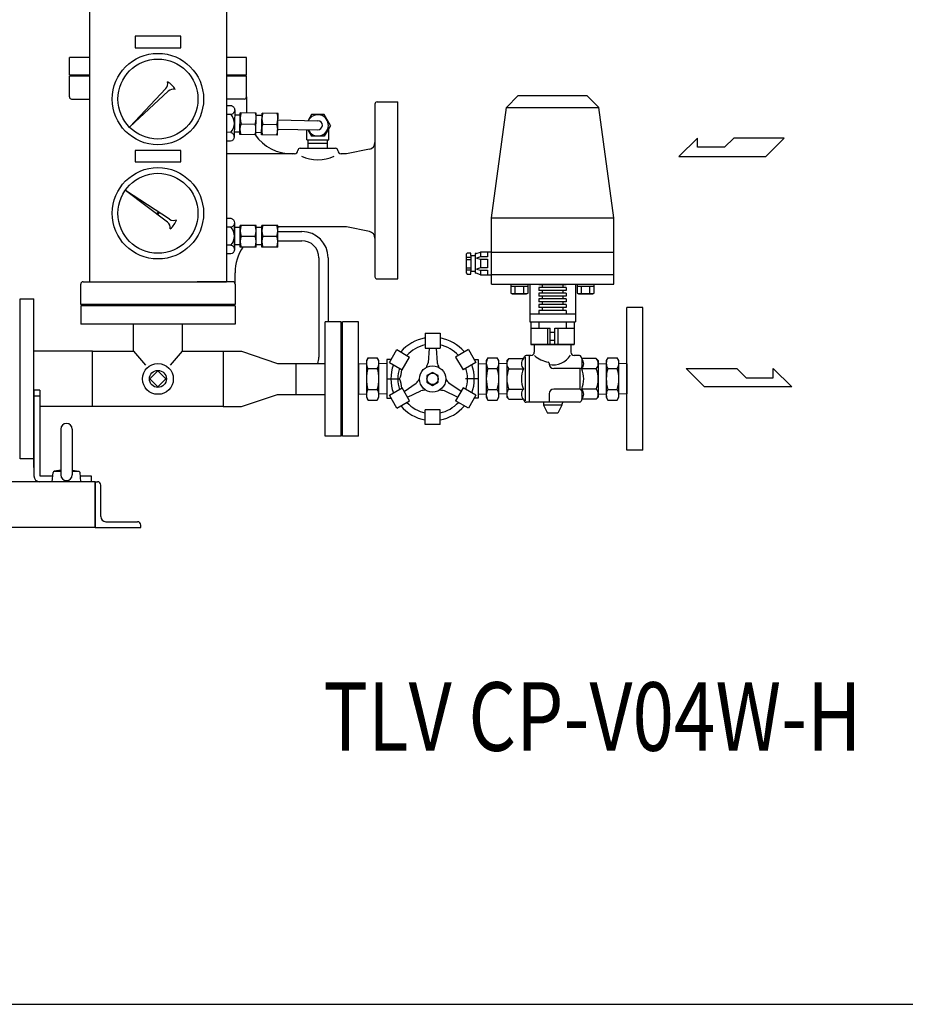
# Model space of a CAD drawing. Extents: x 112 to 4596, y 115 to 3182.
# Drawn here: x 1853 to 2628, y 115 to 977 of the extents above; entities that cross this region are included whole.
import ezdxf
from ezdxf.enums import TextEntityAlignment as Align

# ---------------------------------------------------------------- set-up
doc = ezdxf.new("R2010")
doc.units = 0
doc.header["$LTSCALE"] = 32
doc.layers.get('0').update_dxf_attribs({"linetype": 'CONTINUOUS'})
doc.styles.get("Standard").update_dxf_attribs({"font": 'simplex', "width": 0.8, "bigfont": 'extfont'})

msp = doc.modelspace()

# ---------------------------------------------------------------- linework, layer by layer
for p, q in [((1913.94, 1067.75), (1913.94, 747.75)), ((2033.94, 1067.75), (2033.94, 747.75)), ((1953.94, 962.75), (1953.94, 952.75)), ((1993.94, 962.75), (1953.94, 962.75)), ((1993.94, 952.75), (1993.94, 962.75)), ((1953.94, 952.75), (1993.94, 952.75)), ((1896.44, 928.75), (1896.44, 944.25)), ((1913.94, 944.25), (1896.44, 944.25)), ((2051.44, 944.25), (2033.94, 944.25)), ((2051.44, 928.75), (2051.44, 944.25)), ((1913.94, 928.75), (1896.44, 928.75)), ((1896.44, 909.75), (1896.44, 927.75)), ((1913.94, 927.75), (1896.44, 927.75)), ((2051.44, 928.75), (2033.94, 928.75)), ((2051.44, 927.75), (2033.94, 927.75)), ((2051.44, 909.75), (2051.44, 927.75)), ((1980.8, 916.87), (1949.51, 883.31)), ((1983.07, 914.61), (1949.51, 883.31)), ((1898.44, 907.75), (1913.94, 907.75)), ((2049.44, 907.75), (2033.94, 907.75)), ((2051.44, 909.75), (2051.44, 899.75)), ((2165.94, 905.25), (2183.94, 905.25)), ((2183.94, 750.25), (2183.94, 905.25)), ((2289.44, 910.75), (2279.03, 900.34)), ((2289.44, 910.75), (2349.44, 910.75)), ((2349.44, 910.75), (2359.85, 900.34)), ((2033.94, 902.09), (2038.23, 902)), ((2038.23, 902), (2038.7, 901.83)), ((2038.7, 901.83), (2039.17, 901.6)), ((2039.17, 901.6), (2039.61, 901.29)), ((2039.61, 901.29), (2040.01, 900.93)), ((2040.01, 900.93), (2040.36, 900.51)), ((2040.36, 900.51), (2040.66, 900.05)), ((2040.66, 900.05), (2040.88, 899.56)), ((2041, 897.03), (2040.82, 896.53)), ((2040.88, 899.56), (2041.04, 899.05)), ((2041.15, 898.04), (2040.9, 886.3)), ((2041.11, 897.54), (2041, 897.03)), ((2041.04, 899.05), (2041.15, 898.04)), ((2041.15, 898.04), (2041.11, 897.54)), ((2163.94, 903.25), (2163.94, 869.66)), ((2265.94, 803.75), (2279.03, 900.34)), ((2279.03, 900.34), (2359.85, 900.34)), ((2372.94, 803.75), (2359.85, 900.34)), ((2038.07, 894.2), (2033.94, 894.29)), ((2039.02, 894.56), (2038.07, 894.2)), ((2039.47, 894.85), (2039.02, 894.56)), ((2039.89, 895.19), (2039.47, 894.85)), ((2040.26, 895.59), (2039.89, 895.19)), ((2040.57, 896.04), (2040.26, 895.59)), ((2040.82, 896.53), (2040.57, 896.04)), ((2046.06, 893.69), (2041.06, 893.8)), ((2045.7, 876.7), (2046.1, 895.69)), ((2060.1, 895.4), (2046.1, 895.69)), ((2059.7, 876.4), (2060.1, 895.4)), ((2065.05, 893.29), (2060.06, 893.4)), ((2064.7, 876.3), (2065.1, 895.29)), ((2079.09, 895), (2065.1, 895.29)), ((2078.7, 876.01), (2079.09, 895)), ((2078.98, 889.5), (2114.03, 888.74)), ((2108.46, 894.25), (2105.39, 888.93)), ((2119.43, 894.25), (2108.46, 894.25)), ((2124.91, 884.75), (2119.43, 894.25)), ((2040.9, 886.3), (2040.66, 874.65)), ((2046.75, 886.18), (2059.05, 885.92)), ((2065.75, 885.78), (2078.05, 885.52)), ((2078.81, 881.5), (2113.86, 880.75)), ((2104.44, 872.01), (2104.44, 880.95)), ((2105.18, 880.93), (2108.46, 875.25)), ((2124.91, 884.75), (2119.43, 875.25)), ((2123.44, 872.01), (2123.44, 882.2)), ((2037.74, 878.6), (2033.94, 878.68)), ((2037.58, 870.8), (2033.94, 870.88)), ((2038.53, 871.17), (2037.58, 870.8)), ((2037.74, 878.6), (2038.21, 878.44)), ((2038.21, 878.44), (2038.67, 878.2)), ((2038.98, 871.45), (2038.53, 871.17)), ((2038.67, 878.2), (2039.11, 877.9)), ((2039.4, 871.8), (2038.98, 871.45)), ((2039.11, 877.9), (2039.52, 877.54)), ((2039.77, 872.2), (2039.4, 871.8)), ((2039.52, 877.54), (2039.87, 877.12)), ((2040.08, 872.65), (2039.77, 872.2)), ((2039.87, 877.12), (2040.16, 876.66)), ((2040.33, 873.13), (2040.08, 872.65)), ((2040.16, 876.66), (2040.39, 876.17)), ((2040.51, 873.64), (2040.33, 873.13)), ((2040.39, 876.17), (2040.54, 875.66)), ((2040.62, 874.15), (2040.51, 873.64)), ((2040.54, 875.66), (2040.65, 874.65)), ((2040.66, 874.65), (2040.62, 874.15)), ((2040.65, 874.65), (2040.66, 874.65)), ((2040.66, 874.65), (2040.66, 874.65)), ((2045.74, 878.7), (2040.75, 878.8)), ((2059.7, 876.4), (2045.7, 876.7)), ((2064.74, 878.3), (2059.74, 878.4)), ((2078.7, 876.01), (2064.7, 876.3)), ((2104.44, 872.01), (2123.44, 872.01)), ((2105.59, 864.75), (2105.36, 872.01)), ((2119.43, 875.25), (2108.46, 875.25)), ((2122.3, 864.75), (2122.52, 872.01)), ((2446.36, 873.51), (2430.01, 857.51)), ((2446.36, 865.51), (2446.36, 873.51)), ((2478.01, 873.51), (2470.01, 865.51)), ((2522.3, 873.51), (2478.01, 873.51)), ((2506.3, 857.51), (2522.3, 873.51)), ((1953.94, 862.75), (1953.94, 852.75)), ((1993.94, 862.75), (1953.94, 862.75)), ((1993.94, 852.75), (1993.94, 862.75)), ((2098.44, 864.75), (2129.44, 864.75)), ((2105.46, 869.01), (2122.43, 869.01)), ((2159.12, 863.78), (2138.94, 859.75)), ((2163.94, 869.66), (2163.94, 785.83)), ((2470.01, 865.51), (2446.36, 865.51)), ((2093.44, 859.75), (2033.94, 859.75)), ((2093.44, 859.75), (2033.94, 859.75)), ((2138.94, 859.75), (2134.44, 859.75)), ((2430.01, 857.51), (2506.3, 857.51)), ((1953.94, 852.75), (1993.94, 852.75)), ((1984.12, 802.57), (1945.64, 827.57)), ((1982.28, 799.95), (1945.64, 827.57)), ((2033.94, 803.34), (2037.92, 803.34)), ((2037.92, 803.34), (2038.39, 803.18)), ((2038.39, 803.18), (2038.86, 802.96)), ((2038.86, 802.96), (2039.31, 802.67)), ((2039.31, 802.67), (2039.72, 802.31)), ((2039.72, 802.31), (2040.08, 801.9)), ((2040.08, 801.9), (2040.39, 801.44)), ((2265.94, 803.75), (2372.94, 803.75)), ((2265.94, 745.75), (2265.94, 803.75)), ((2372.94, 745.75), (2372.94, 803.75)), ((2037.92, 795.54), (2033.94, 795.54)), ((2038.86, 795.92), (2037.92, 795.54)), ((2039.31, 796.21), (2038.86, 795.92)), ((2039.72, 796.57), (2039.31, 796.21)), ((2040.08, 796.98), (2039.72, 796.57)), ((2040.39, 797.44), (2040.08, 796.98)), ((2040.39, 801.44), (2040.62, 800.96)), ((2040.62, 797.92), (2040.39, 797.44)), ((2040.62, 800.96), (2040.79, 800.45)), ((2040.79, 798.43), (2040.62, 797.92)), ((2040.79, 800.45), (2040.92, 799.44)), ((2040.89, 798.94), (2040.79, 798.43)), ((2040.92, 799.44), (2040.89, 798.94)), ((2040.92, 799.44), (2040.92, 787.7)), ((2040.92, 796.22), (2040.92, 779.32)), ((2040.92, 787.77), (2040.92, 795.92)), ((2045.92, 795.2), (2040.92, 795.2)), ((2045.92, 778.2), (2045.92, 797.2)), ((2059.92, 797.2), (2045.92, 797.2)), ((2059.92, 778.2), (2059.92, 797.2)), ((2064.92, 795.2), (2059.92, 795.2)), ((2064.92, 778.2), (2064.92, 797.2)), ((2078.92, 797.2), (2064.92, 797.2)), ((2078.92, 778.2), (2078.92, 797.2)), ((2138.94, 795.75), (2078.92, 795.75)), ((2159.12, 791.71), (2138.94, 795.75)), ((2040.92, 779.63), (2040.92, 787.77)), ((2040.92, 787.7), (2040.92, 776.05)), ((2046.77, 787.7), (2059.07, 787.7)), ((2065.77, 787.7), (2078.07, 787.7)), ((2078.92, 791.75), (2099.92, 791.75)), ((2163.94, 785.83), (2163.94, 752.25)), ((2037.92, 779.94), (2033.94, 779.94)), ((2037.92, 779.94), (2038.39, 779.78)), ((2038.39, 779.78), (2038.86, 779.56)), ((2038.86, 779.56), (2039.31, 779.27)), ((2039.31, 779.27), (2039.71, 778.91)), ((2039.71, 778.91), (2040.08, 778.5)), ((2040.08, 778.5), (2040.38, 778.05)), ((2040.38, 778.05), (2040.62, 777.56)), ((2040.62, 777.56), (2040.78, 777.06)), ((2040.78, 777.06), (2040.91, 776.05)), ((2040.92, 776.04), (2040.89, 775.54)), ((2040.91, 776.05), (2040.92, 776.04)), ((2045.92, 780.2), (2040.92, 780.2)), ((2040.92, 776.05), (2040.92, 776.04)), ((2059.92, 778.2), (2045.92, 778.2)), ((2064.92, 780.2), (2059.92, 780.2)), ((2078.92, 778.2), (2064.92, 778.2)), ((2078.92, 783.75), (2099.92, 783.75)), ((2037.92, 772.14), (2033.94, 772.14)), ((2038.86, 772.52), (2037.92, 772.14)), ((2039.31, 772.82), (2038.86, 772.52)), ((2039.72, 773.17), (2039.31, 772.82)), ((2040.08, 773.58), (2039.72, 773.17)), ((2040.39, 774.04), (2040.08, 773.58)), ((2040.62, 774.53), (2040.39, 774.04)), ((2040.79, 775.03), (2040.62, 774.53)), ((2040.89, 775.54), (2040.79, 775.03)), ((2114.92, 768.75), (2114.92, 681.75)), ((2122.92, 768.75), (2122.92, 712.75)), ((2244.72, 772.97), (2243.94, 771.83)), ((2243.94, 771.83), (2243.94, 755.66)), ((2243.94, 769.27), (2247.79, 769.27)), ((2243.94, 767.43), (2247.79, 767.43)), ((2247.79, 772.97), (2244.72, 772.97)), ((2247.79, 770.67), (2247.79, 772.97)), ((2247.79, 770.67), (2251.64, 770.67)), ((2247.79, 770.67), (2247.79, 756.82)), ((2252.56, 772.67), (2251.64, 772.59)), ((2251.64, 772.59), (2251.64, 755.28)), ((2252.56, 772.67), (2256.25, 773.75)), ((2256.25, 769.52), (2252.79, 768.55)), ((2252.79, 768.55), (2256.25, 767.59)), ((2265.94, 773.75), (2256.25, 773.75)), ((2256.25, 773.75), (2256.25, 769.52)), ((2262.41, 769.52), (2256.25, 769.52)), ((2256.25, 767.59), (2262.41, 767.59)), ((2256.25, 767.59), (2256.25, 759.9)), ((2262.41, 773.75), (2262.41, 769.52)), ((2262.41, 767.59), (2262.41, 759.9)), ((2265.94, 773.75), (2372.94, 773.75)), ((2243.94, 760.06), (2247.79, 760.06)), ((2256.25, 759.9), (2252.79, 758.94)), ((2252.79, 758.94), (2256.25, 757.97)), ((2262.41, 759.9), (2256.25, 759.9)), ((2041.44, 745.75), (2041.44, 755.75)), ((2165.94, 750.25), (2183.94, 750.25)), ((2243.94, 758.23), (2247.79, 758.23)), ((2243.94, 755.66), (2244.72, 754.52)), ((2244.72, 754.52), (2247.79, 754.52)), ((2247.79, 754.52), (2247.79, 756.82)), ((2251.64, 756.82), (2247.79, 756.82)), ((2252.57, 755.2), (2251.64, 755.28)), ((2256.25, 753.75), (2252.56, 755.2)), ((2256.25, 757.97), (2262.41, 757.97)), ((2256.25, 757.97), (2256.25, 753.75)), ((2256.25, 753.75), (2265.94, 753.75)), ((2262.41, 757.97), (2262.41, 753.75)), ((2372.94, 753.75), (2265.94, 753.75)), ((1906.44, 727.75), (1906.44, 745.75)), ((1908.44, 747.75), (1939.94, 747.75)), ((1913.94, 747.75), (2033.94, 747.75)), ((2039.44, 747.75), (2008.25, 747.75)), ((2041.44, 745.75), (2041.44, 727.75)), ((2265.94, 745.75), (2372.94, 745.75)), ((2282.95, 745.75), (2282.95, 737.94)), ((2297.96, 743.75), (2282.95, 743.75)), ((2286.7, 737.94), (2286.7, 743.75)), ((2294.2, 737.94), (2294.2, 743.75)), ((2297.96, 737.94), (2297.96, 745.75)), ((2299.44, 745.75), (2299.44, 712.75)), ((2307.44, 745.75), (2307.44, 745.25)), ((2331.44, 745.25), (2307.44, 745.25)), ((2307.44, 742.75), (2307.44, 740.25)), ((2331.44, 742.75), (2307.44, 742.75)), ((2310.44, 745.25), (2310.44, 742.75)), ((2328.44, 745.25), (2328.44, 742.75)), ((2331.44, 745.75), (2331.44, 745.25)), ((2331.44, 742.75), (2331.44, 740.25)), ((2339.44, 745.75), (2339.44, 712.75)), ((2340.93, 745.75), (2340.93, 737.94)), ((2355.94, 743.75), (2340.93, 743.75)), ((2344.68, 737.94), (2344.68, 743.75)), ((2352.19, 737.94), (2352.19, 743.75)), ((2355.94, 737.94), (2355.94, 745.75)), ((1853.44, 592.75), (1853.44, 732.75)), ((1853.44, 732.75), (1865.44, 732.75)), ((1865.44, 585.25), (1865.44, 732.75)), ((2282.95, 737.94), (2284.14, 737.25)), ((2284.14, 737.25), (2296.76, 737.25)), ((2296.76, 737.25), (2297.96, 737.94)), ((2331.44, 740.25), (2307.44, 740.25)), ((2307.44, 737.75), (2307.44, 735.25)), ((2331.44, 737.75), (2307.44, 737.75)), ((2331.44, 735.25), (2307.44, 735.25)), ((2307.44, 732.75), (2307.44, 730.25)), ((2331.44, 732.75), (2307.44, 732.75)), ((2310.44, 740.25), (2310.44, 737.75)), ((2310.44, 735.25), (2310.44, 732.75)), ((2328.44, 740.25), (2328.44, 737.75)), ((2328.44, 735.25), (2328.44, 732.75)), ((2331.44, 737.75), (2331.44, 735.25)), ((2331.44, 732.75), (2331.44, 730.25)), ((2340.93, 737.94), (2342.13, 737.25)), ((2342.13, 737.25), (2354.74, 737.25)), ((2354.74, 737.25), (2355.94, 737.94)), ((1906.44, 727.75), (2041.44, 727.75)), ((2041.44, 727.75), (1906.44, 727.75)), ((2041.44, 726.75), (1906.44, 726.75)), ((1906.44, 726.75), (1906.44, 710.75)), ((2041.44, 726.75), (2041.44, 710.75)), ((2331.44, 730.25), (2307.44, 730.25)), ((2307.44, 727.75), (2307.44, 725.25)), ((2331.44, 727.75), (2307.44, 727.75)), ((2331.44, 725.25), (2307.44, 725.25)), ((2310.44, 730.25), (2310.44, 727.75)), ((2310.44, 725.25), (2310.44, 722.75)), ((2328.44, 730.25), (2328.44, 727.75)), ((2328.44, 725.25), (2328.44, 722.75)), ((2331.44, 727.75), (2331.44, 725.25)), ((2384.44, 600.25), (2384.44, 725.25)), ((2398.44, 725.25), (2384.44, 725.25)), ((2398.44, 600.25), (2398.44, 725.25)), ((2299.44, 719.75), (2339.44, 719.75)), ((2307.44, 722.75), (2307.44, 719.75)), ((2331.44, 722.75), (2307.44, 722.75)), ((2331.44, 722.75), (2331.44, 719.75)), ((2041.44, 710.75), (1906.44, 710.75)), ((1952.59, 687.05), (1952.59, 710.75)), ((1995.29, 710.75), (1995.29, 687.05)), ((2120.44, 612.75), (2120.44, 712.75)), ((2134.44, 712.75), (2120.44, 712.75)), ((2134.44, 612.75), (2134.44, 712.75)), ((2135.44, 612.75), (2135.44, 712.75)), ((2149.44, 712.75), (2135.44, 712.75)), ((2149.44, 612.75), (2149.44, 712.75)), ((2299.44, 712.75), (2339.44, 712.75)), ((2300.44, 712.75), (2300.44, 692.75)), ((2300.44, 707.25), (2317.44, 707.25)), ((2307.44, 712.75), (2307.44, 707.25)), ((2314.9, 707.25), (2314.9, 692.75)), ((2317.44, 692.75), (2317.44, 707.25)), ((2321.44, 692.75), (2321.44, 707.25)), ((2321.44, 707.25), (2338.44, 707.25)), ((2323.99, 707.25), (2323.99, 692.75)), ((2331.44, 712.75), (2331.44, 707.25)), ((2338.44, 712.75), (2338.44, 692.75)), ((2207.94, 702.75), (2207.94, 689.75)), ((2207.94, 702.75), (2220.94, 702.75)), ((2220.94, 702.75), (2220.94, 689.75)), ((2321.44, 703.5), (2317.44, 703.5)), ((2207.94, 689.75), (2220.94, 689.75)), ((2211.44, 689.75), (2210.44, 676.91)), ((2217.44, 689.75), (2218.44, 676.91)), ((2300.44, 692.75), (2338.44, 692.75)), ((2338.44, 692.75), (2300.44, 692.75)), ((2303.44, 692.75), (2303.44, 686.25)), ((2303.44, 692.75), (2335.44, 692.75)), ((2321.44, 696.5), (2317.44, 696.5)), ((2335.44, 692.75), (2335.44, 686.25)), ((1916.74, 687.05), (1865.44, 687.05)), ((1916.74, 638.45), (1916.74, 687.05)), ((1916.74, 687.05), (1952.59, 687.05)), ((1952.59, 687.05), (1963.2, 674.84)), ((1995.29, 687.05), (1984.68, 674.84)), ((1995.29, 687.05), (2031.14, 687.05)), ((2031.14, 687.05), (2031.14, 638.45)), ((2031.14, 687.05), (2031.14, 638.45)), ((2031.14, 687.05), (2047.02, 687.05)), ((2047.02, 687.05), (2078.77, 676.35)), ((2157.87, 681.22), (2156.44, 678.75)), ((2157.87, 681.22), (2166.01, 681.22)), ((2167.44, 678.75), (2166.01, 681.22)), ((2176.55, 677.12), (2183.05, 688.38)), ((2183.05, 688.38), (2194.31, 681.88)), ((2187.81, 670.62), (2194.31, 681.88)), ((2245.83, 688.38), (2234.58, 681.88)), ((2234.58, 681.88), (2241.08, 670.62)), ((2245.83, 688.38), (2252.33, 677.12)), ((2262.87, 681.22), (2261.44, 678.75)), ((2262.87, 681.22), (2271.01, 681.22)), ((2272.44, 678.75), (2271.01, 681.22)), ((2293.94, 680.5), (2295.02, 682.46)), ((2295.44, 681.95), (2295.44, 643.54)), ((2300.44, 683.25), (2296.33, 683.25)), ((2298.94, 683.25), (2298.94, 642.25)), ((2343.03, 683.25), (2338.44, 683.25)), ((2344.94, 680.5), (2344.47, 682.16)), ((2367.87, 681.22), (2366.44, 678.75)), ((2367.87, 681.22), (2376.01, 681.22)), ((2377.44, 678.75), (2376.01, 681.22)), ((2078.77, 676.35), (2094.64, 676.35)), ((2094.64, 676.35), (2094.64, 649.15)), ((2094.64, 676.35), (2120.44, 676.35)), ((2149.44, 675.9), (2156.44, 676.12)), ((2149.44, 675.9), (2149.44, 649.59)), ((2156.44, 678.75), (2156.44, 646.75)), ((2167.44, 646.75), (2167.44, 678.75)), ((2174.44, 675.9), (2167.44, 676.12)), ((2174.44, 679.75), (2174.44, 645.75)), ((2178.07, 679.75), (2174.44, 679.75)), ((2176.55, 677.12), (2187.81, 670.62)), ((2252.33, 677.12), (2241.08, 670.62)), ((2250.82, 679.75), (2254.44, 679.75)), ((2254.44, 679.75), (2254.44, 645.75)), ((2254.44, 675.9), (2261.44, 676.12)), ((2261.44, 678.75), (2261.44, 646.75)), ((2272.44, 646.75), (2272.44, 678.75)), ((2279.44, 675.9), (2272.44, 676.12)), ((2279.44, 678.75), (2281.19, 680.5)), ((2279.44, 678.75), (2279.44, 662.75)), ((2281.19, 680.5), (2292.76, 680.5)), ((2316.44, 676.41), (2316.44, 675.75)), ((2357.69, 680.5), (2344.94, 680.5)), ((2344.94, 680.5), (2344.94, 673.25)), ((2359.44, 678.75), (2357.69, 680.5)), ((2359.44, 678.75), (2359.44, 662.75)), ((2359.44, 675.9), (2366.44, 676.12)), ((2359.44, 675.9), (2359.44, 649.59)), ((2366.44, 678.75), (2366.44, 646.75)), ((2377.44, 646.75), (2377.44, 678.75)), ((2384.44, 675.9), (2377.44, 676.12)), ((2384.44, 675.9), (2384.44, 649.59)), ((1973.94, 669.75), (1966.94, 662.75)), ((1980.94, 662.75), (1973.94, 669.75)), ((2157.87, 671.98), (2166.01, 671.98)), ((2214.44, 668.5), (2209.46, 665.62)), ((2209.46, 665.62), (2209.46, 659.87)), ((2219.42, 665.62), (2214.44, 668.5)), ((2219.42, 659.87), (2219.42, 665.62)), ((2262.87, 671.98), (2271.01, 671.98)), ((2281.19, 671.62), (2293.94, 671.62)), ((2343.44, 671.75), (2320.44, 671.75)), ((2343.44, 671.75), (2343.44, 653.75)), ((2357.69, 671.62), (2344.94, 671.62)), ((2367.87, 671.98), (2376.01, 671.98)), ((2436.55, 671.83), (2480.84, 671.83)), ((2452.55, 655.83), (2436.55, 671.83)), ((2480.84, 671.83), (2488.84, 663.83)), ((2488.84, 663.83), (2512.49, 663.83)), ((2512.49, 671.83), (2528.84, 655.83)), ((2512.49, 663.83), (2512.49, 671.83)), ((1966.94, 662.75), (1973.94, 655.75)), ((1973.94, 655.75), (1980.94, 662.75)), ((2174.44, 662.75), (2185.53, 662.75)), ((2189.56, 651.84), (2200.18, 659.13)), ((2209.46, 659.87), (2214.44, 657)), ((2214.44, 657), (2219.42, 659.87)), ((2239.33, 651.84), (2228.71, 659.13)), ((2254.44, 662.75), (2243.36, 662.75)), ((2279.44, 662.75), (2279.44, 646.75)), ((2359.44, 662.75), (2359.44, 646.75)), ((2528.84, 655.83), (2452.55, 655.83)), ((1870.44, 652.75), (1865.44, 652.75)), ((1865.44, 652.75), (1865.44, 577.75)), ((1870.44, 647.75), (1865.44, 647.75)), ((1870.44, 652.75), (1870.44, 577.75)), ((2047.02, 638.45), (2078.77, 649.15)), ((2078.77, 649.15), (2094.64, 649.15)), ((2094.64, 649.15), (2120.44, 649.15)), ((2149.44, 649.59), (2156.44, 649.37)), ((2156.44, 646.75), (2157.87, 644.27)), ((2157.87, 653.51), (2166.01, 653.51)), ((2166.01, 644.27), (2167.44, 646.75)), ((2174.44, 649.59), (2167.44, 649.37)), ((2176.55, 648.38), (2187.81, 654.88)), ((2183.05, 637.12), (2176.55, 648.38)), ((2194.31, 643.62), (2187.81, 654.88)), ((2192.56, 646.65), (2204.18, 652.2)), ((2236.33, 646.65), (2224.71, 652.2)), ((2241.08, 654.88), (2234.58, 643.62)), ((2252.33, 648.38), (2241.08, 654.88)), ((2252.33, 648.38), (2245.83, 637.12)), ((2254.44, 649.59), (2261.44, 649.37)), ((2261.44, 646.75), (2262.87, 644.27)), ((2262.87, 653.51), (2271.01, 653.51)), ((2271.01, 644.27), (2272.44, 646.75)), ((2279.44, 649.59), (2272.44, 649.37)), ((2279.44, 646.75), (2281.19, 645)), ((2281.19, 653.87), (2293.94, 653.87)), ((2316.48, 649.75), (2316.48, 642.25)), ((2343.44, 653.75), (2320.48, 653.75)), ((2357.69, 653.87), (2344.94, 653.87)), ((2344.94, 652.25), (2344.94, 645)), ((2359.44, 646.75), (2357.69, 645)), ((2359.44, 649.59), (2366.44, 649.37)), ((2366.44, 646.75), (2367.87, 644.27)), ((2367.87, 653.51), (2376.01, 653.51)), ((2376.01, 644.27), (2377.44, 646.75)), ((2384.44, 649.59), (2377.44, 649.37)), ((1916.74, 638.45), (1870.44, 638.45)), ((2031.14, 638.45), (1916.74, 638.45)), ((2031.14, 638.45), (2047.02, 638.45)), ((2157.87, 644.27), (2166.01, 644.27)), ((2174.44, 645.75), (2178.07, 645.75)), ((2183.05, 637.12), (2194.31, 643.62)), ((2245.83, 637.12), (2234.58, 643.62)), ((2254.44, 645.75), (2250.82, 645.75)), ((2262.87, 644.27), (2271.01, 644.27)), ((2281.19, 645), (2292.76, 645)), ((2293.94, 645), (2295.02, 643.03)), ((2343.03, 642.25), (2296.33, 642.25)), ((2311.44, 642.25), (2311.44, 639.75)), ((2327.44, 639.75), (2311.44, 639.75)), ((2311.44, 639.75), (2314.94, 632.75)), ((2327.44, 639.75), (2323.94, 632.75)), ((2344.94, 645), (2344.47, 643.33)), ((2357.69, 645), (2344.94, 645)), ((2367.87, 644.27), (2376.01, 644.27)), ((2207.94, 622.75), (2207.94, 635.75)), ((2220.94, 635.75), (2207.94, 635.75)), ((2220.94, 622.75), (2220.94, 635.75)), ((2323.94, 632.75), (2314.94, 632.75)), ((2220.94, 622.75), (2207.94, 622.75)), ((1888.94, 618.75), (1888.94, 578.75)), ((1898.94, 618.75), (1898.94, 578.75)), ((2134.44, 612.75), (2120.44, 612.75)), ((2149.44, 612.75), (2135.44, 612.75)), ((2398.44, 600.25), (2384.44, 600.25)), ((1865.44, 592.75), (1853.44, 592.75)), ((1870.44, 577.75), (1881.88, 577.75)), ((1881.44, 572.75), (1882.14, 580.67)), ((1888.94, 581.75), (1882.81, 581.75)), ((1888.94, 582.89), (1883.3, 581.93)), ((1898.94, 582.89), (1904.59, 581.93)), ((1905.08, 581.75), (1898.94, 581.75)), ((1906.44, 572.75), (1905.75, 580.67)), ((1906.01, 577.75), (1915.44, 577.75)), ((1915.44, 577.75), (1915.44, 572.75)), ((1918.94, 572.75), (1318.94, 572.75)), ((1906.44, 572.75), (1881.44, 572.75)), ((1918.94, 572.75), (1918.94, 532.75)), ((1918.94, 572.75), (1918.94, 532.75)), ((1918.94, 572.75), (1918.94, 532.75)), ((1918.94, 532.75), (1918.94, 572.75)), ((1918.94, 572.75), (1920.94, 572.75)), ((1923.94, 542.25), (1923.94, 569.75)), ((1928.44, 537.75), (1955.94, 537.75)), ((1958.94, 532.75), (1958.94, 534.75)), ((1918.94, 532.75), (1318.94, 532.75)), ((1918.94, 532.75), (1958.94, 532.75))]:
    msp.add_line(p, q)
msp.add_lwpolyline([(112.32, 115.2), (4596.32, 115.2), (4596.32, 3182.4), (112.32, 3182.4)], close=True)
for centre, radius in [((1973.94, 907.75), 40), ((1973.94, 907.75), 35), ((1973.94, 807.75), 40), ((1973.94, 807.75), 35), ((1973.94, 807.75), 0.664), ((1973.94, 662.75), 13.5), ((2214.44, 662.75), 11.5), ((1973.94, 662.75), 7.48), ((2214.44, 662.75), 4.98)]:
    msp.add_circle(centre, radius)
for centre, radius, start, end in [((1976.12, 921.24), 6.4, 317, 15.02545), ((1973.94, 907.75), 17.3, 28.89384, 61.10616), ((1987.43, 909.92), 6.4, 74.97455, 133), ((1898.44, 909.75), 2, 180, 270), ((2049.44, 909.75), 2, 270, 0), ((2165.94, 903.25), 2, 90, 180), ((2091.44, 899.75), 40, 180, 185.98453), ((2091.44, 899.75), 40, 180, 185.98453), ((2029.27, 886.58), 11.64, 316.72618, 40.87635), ((2059.72, 890.66), 13.72, 158.54511, 199.05742), ((2046.28, 890.94), 13.72, 338.54511, 19.05742), ((2078.71, 890.26), 13.72, 158.54511, 199.05742), ((2065.28, 890.54), 13.72, 338.54511, 19.05742), ((2113.94, 884.75), 9.28, 204.31333, 153.23152), ((2113.94, 884.75), 4, 268.77242, 88.77242), ((2059.52, 881.16), 13.72, 158.54511, 199.05742), ((2046.08, 881.44), 13.72, 338.54511, 19.05742), ((2078.51, 880.76), 13.72, 158.54511, 199.05742), ((2065.08, 881.04), 13.72, 338.54511, 19.05742), ((2091.44, 899.75), 40, 215.67428, 270), ((2093.44, 862.75), 3, 270, 0), ((2098.44, 862.75), 2, 90, 180), ((2129.44, 862.75), 2, 0, 90), ((2134.44, 862.75), 3, 180, 270), ((2157.94, 869.66), 6, 281.30993, 0), ((2113.94, 886.54), 32, 243.52455, 296.47545), ((1987.61, 807.94), 6.4, 237, 295.02545), ((1973.94, 807.75), 17.3, 308.89384, 341.10616), ((1978.43, 794.84), 6.4, 354.97455, 53), ((2029.28, 787.74), 11.64, 317.92492, 42.07508), ((2059.64, 792.45), 13.72, 159.74384, 200.25616), ((2046.2, 792.45), 13.72, 339.74384, 20.25616), ((2078.64, 792.45), 13.72, 159.74384, 200.25616), ((2065.2, 792.45), 13.72, 339.74384, 20.25616), ((2081.44, 755.75), 40, 90, 93.61938), ((2081.44, 755.75), 40, 90, 93.61938), ((2059.64, 782.95), 13.72, 159.74384, 200.25616), ((2046.2, 782.95), 13.72, 339.74384, 20.25616), ((2078.64, 782.95), 13.72, 159.74384, 200.25616), ((2065.2, 782.95), 13.72, 339.74384, 20.25616), ((2099.92, 768.75), 23, 0, 90), ((2157.94, 785.83), 6, 0, 78.69007), ((2081.44, 755.75), 40, 145.85118, 180), ((2099.92, 768.75), 15, 0, 90), ((2165.94, 752.25), 2, 180, 270), ((1908.44, 745.75), 2, 90, 180), ((2039.44, 745.75), 2, 0, 90), ((2284.82, 740.94), 3.54, 237.99941, 302.00059), ((2290.45, 750.75), 13.35, 253.6803, 286.3197), ((2296.08, 740.94), 3.54, 237.99941, 302.00059), ((2342.81, 740.94), 3.54, 237.99941, 302.00059), ((2348.44, 750.75), 13.35, 253.6803, 286.3197), ((2354.06, 740.94), 3.54, 237.99941, 302.00059), ((2214.44, 662.75), 36.5, 100.25807, 139.74193), ((2214.44, 662.75), 36.5, 40.25807, 79.74193), ((2214.44, 662.75), 30.5, 102.30495, 137.69505), ((2214.44, 662.75), 30.5, 42.30495, 77.69505), ((2099.92, 681.75), 15, 338.8998, 0), ((2164.62, 676.6), 8.18, 145.61575, 214.38425), ((2159.26, 676.6), 8.18, 325.61575, 34.38425), ((2269.62, 676.6), 8.18, 145.61575, 214.38425), ((2264.26, 676.6), 8.18, 325.61575, 34.38425), ((2292.76, 682.5), 2, 270, 331.38954), ((2296.33, 681.75), 1.5, 90, 151.38954), ((2300.44, 686.25), 3, 270, 0), ((2321.31, 704.86), 28.05, 230.74607, 258.35634), ((2319.79, 693.09), 18.15, 259.48316, 327.90685), ((2338.44, 686.25), 3, 180, 270), ((2343.03, 681.75), 1.5, 15.9454, 90), ((2374.62, 676.6), 8.18, 145.61575, 214.38425), ((2369.26, 676.6), 8.18, 325.61575, 34.38425), ((2214.44, 662.75), 36.5, 160.25807, 199.74193), ((2188.61, 682.52), 22.54, 334.6342, 345.58727), ((2240.28, 682.52), 22.54, 194.41273, 205.3658), ((2214.44, 662.75), 36.5, 340.25807, 19.74193), ((2285.94, 676.06), 6.5, 136.9548, 223.0452), ((2298.69, 676.06), 6.5, 136.9548, 223.0452), ((2315.44, 676.41), 1, 0, 78.35634), ((2320.44, 675.75), 4, 180, 270), ((2343.44, 673.25), 1.5, 270, 0), ((2340.19, 676.06), 6.5, 316.9548, 43.0452), ((2352.94, 676.06), 6.5, 316.9548, 43.0452), ((2187.01, 662.75), 30.57, 162.41205, 197.58795), ((2136.87, 662.75), 30.57, 342.41205, 17.58795), ((2214.44, 662.75), 30.5, 162.30495, 197.69505), ((2167.65, 671.25), 19.79, 334.56341, 358.79959), ((2214.44, 662.75), 30.5, 342.30495, 17.69505), ((2292.01, 662.75), 30.57, 162.41205, 197.58795), ((2241.87, 662.75), 30.57, 342.41205, 17.58795), ((2302.82, 662.75), 23.38, 157.69068, 202.30932), ((2315.57, 662.75), 23.38, 157.69068, 202.30932), ((2323.31, 662.75), 23.38, 337.69068, 22.30932), ((2336.06, 662.75), 23.38, 337.69068, 22.30932), ((2397.01, 662.75), 30.57, 162.41205, 197.58795), ((2346.87, 662.75), 30.57, 342.41205, 17.58795), ((2167.65, 654.25), 19.79, 1.20041, 25.43659), ((2184.4, 675.23), 22.54, 314.41274, 325.3658), ((2244.49, 675.23), 22.54, 214.6342, 225.58726), ((2164.62, 648.89), 8.18, 145.61575, 214.38425), ((2159.26, 648.89), 8.18, 325.61575, 34.38425), ((2210.23, 630.49), 22.54, 94.6342, 105.58726), ((2218.65, 630.49), 22.54, 74.41274, 85.3658), ((2269.62, 648.89), 8.18, 145.61575, 214.38425), ((2264.26, 648.89), 8.18, 325.61575, 34.38425), ((2285.94, 649.43), 6.5, 136.9548, 223.0452), ((2298.69, 649.43), 6.5, 136.9548, 223.0452), ((2320.48, 649.75), 4, 90, 180), ((2343.44, 652.25), 1.5, 0, 90), ((2340.19, 649.43), 6.5, 316.9548, 43.0452), ((2352.94, 649.43), 6.5, 316.9548, 43.0452), ((2374.62, 648.89), 8.18, 145.61575, 214.38425), ((2369.26, 648.89), 8.18, 325.61575, 34.38425), ((2214.44, 662.75), 36.5, 220.25807, 259.74193), ((2214.44, 662.75), 30.5, 222.30495, 257.69505), ((2214.44, 662.75), 30.5, 282.30495, 317.69505), ((2214.44, 662.75), 36.5, 280.25807, 319.74193), ((2292.76, 643), 2, 28.61046, 90), ((2296.33, 643.75), 1.5, 208.61046, 270), ((2330.44, 639.75), 3, 123.55731, 180), ((2343.03, 643.75), 1.5, 270, 344.0546), ((1893.94, 618.75), 5, 0, 180), ((1870.44, 577.75), 5, 180, 270), ((1883.53, 580.55), 1.4, 99.69015, 175), ((1893.94, 578.75), 5, 180, 0), ((1904.36, 580.55), 1.4, 5, 80.30985), ((1920.94, 569.75), 3, 0, 90), ((1928.44, 542.25), 4.5, 180, 270), ((1955.94, 534.75), 3, 0, 90)]:
    msp.add_arc(centre, radius, start, end)

# ---------------------------------------------------------------- texts
at = {"width": 0.8}
msp.add_text('TLV CP-V04W-H', height=60, dxfattribs=at).set_placement((2354.32, 359.39), align=Align.MIDDLE)

doc.saveas('drawing.dxf')
